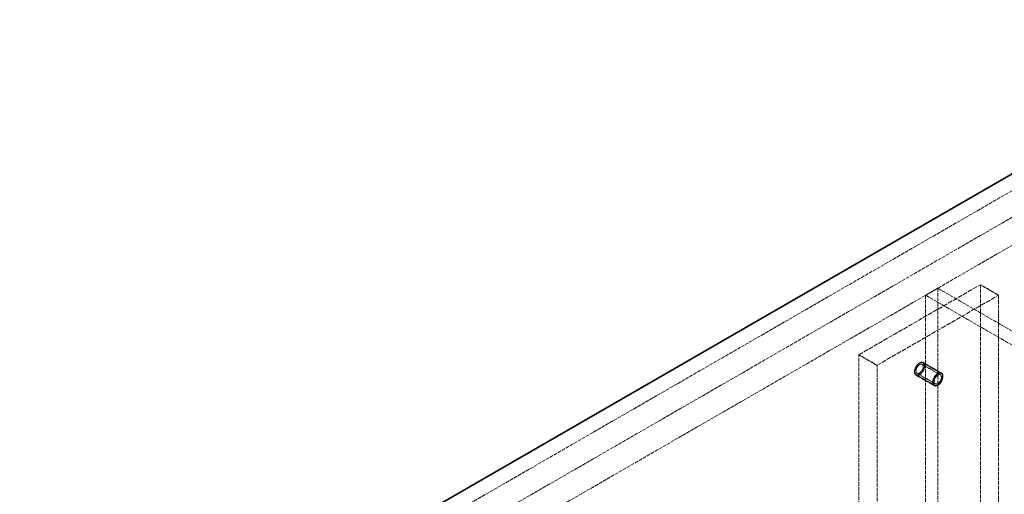
# Model space of a CAD drawing. Units: millimetres. Extents: x -953 to 4874, y 10055 to 13630.
# Drawn here: x 3365 to 3938, y 12975 to 13251 of the extents above; entities that cross this region are included whole.
import ezdxf

# ---------------------------------------------------------------- set-up
doc = ezdxf.new("R2010")
doc.units = ezdxf.units.MM
doc.linetypes.add('DASHED', pattern=[0.2068, 0.1655, -0.0413])
doc.layers.add('Hidden (ISO)', color=1, linetype='DASHED', lineweight=18)
doc.layers.add('Visible (ISO)', color=7, linetype='Continuous', lineweight=35)

msp = doc.modelspace()

# ---------------------------------------------------------------- linework, layer by layer
at = {"layer": 'Hidden (ISO)', "ltscale": 12.964988}
for p, q in [((4097.67, 13241.51), (2789.52, 12486.25)), ((2802.96, 12478.5), (4111.1, 13233.76)), ((2817.1, 12470.33), (4125.25, 13225.59))]:
    msp.add_line(p, q, dxfattribs=at)
at = {"layer": 'Hidden (ISO)', "ltscale": 16.118633}
for p, q in [((3853.01, 13056.17), (3923.72, 13096.99)), ((3863.62, 13050.04), (3934.33, 13090.87))]:
    msp.add_line(p, q, dxfattribs=at)
at = {"layer": 'Hidden (ISO)', "ltscale": 1.269084}
msp.add_line((3891.9, 13090.87), (3898.97, 13094.95), dxfattribs=at)
at = {"layer": 'Hidden (ISO)', "ltscale": 12.989722}
for p, q in [((3898.97, 13094.95), (3898.97, 11976.35)), ((3891.9, 13090.87), (3891.9, 11972.27))]:
    msp.add_line(p, q, dxfattribs=at)
at = {"layer": 'Hidden (ISO)', "ltscale": 12.765958}
for p, q in [((4459, 12771.62), (3898.97, 13094.95)), ((4451.93, 12767.54), (3891.9, 13090.87))]:
    msp.add_line(p, q, dxfattribs=at)
at = {"layer": 'Hidden (ISO)', "ltscale": 13.432195}
for p, q in [((3923.72, 13096.99), (3923.72, 12892.87)), ((3934.33, 13090.87), (3934.33, 12886.75)), ((3853.01, 12852.04), (3853.01, 13056.17)), ((3863.62, 12845.92), (3863.62, 13050.04))]:
    msp.add_line(p, q, dxfattribs=at)
at = {"layer": 'Hidden (ISO)', "ltscale": 1.903676}
for p, q in [((3923.72, 13096.99), (3934.33, 13090.87)), ((3853.01, 13056.17), (3863.62, 13050.04)), ((3900.47, 13044.48), (3889.87, 13050.6)), ((3900.97, 13045.34), (3890.37, 13051.47)), ((3890.49, 13051.68), (3901.1, 13045.56)), ((3886.24, 13044.32), (3896.85, 13038.2)), ((3896.97, 13038.42), (3886.37, 13044.54)), ((3897.47, 13039.28), (3886.87, 13045.41))]:
    msp.add_line(p, q, dxfattribs=at)
at = {"layer": 'Hidden (ISO)', "ltscale": 3.38907}
for centre, major_axis in [((3888.37, 13048), (2.12, 3.68)), ((3898.97, 13041.88), (-2.13, -3.68))]:
    msp.add_ellipse(centre, major_axis=major_axis, ratio=0.57735, dxfattribs=at)
at = {"layer": 'Hidden (ISO)', "ltscale": 3.189707}
for centre, major_axis in [((3888.37, 13048), (-2, -3.46)), ((3898.97, 13041.88), (2, 3.46))]:
    msp.add_ellipse(centre, major_axis=major_axis, ratio=0.57735, dxfattribs=at)
at = {"layer": 'Hidden (ISO)', "ltscale": 2.392255}
for centre, major_axis in [((3888.37, 13048), (-1.5, -2.6)), ((3898.97, 13041.88), (1.5, 2.6))]:
    msp.add_ellipse(centre, major_axis=major_axis, ratio=0.57735, dxfattribs=at)
at = {"layer": 'Visible (ISO)'}
msp.add_line((2789.52, 12496.05), (4097.67, 13251.31), dxfattribs=at)

doc.saveas('drawing.dxf')
